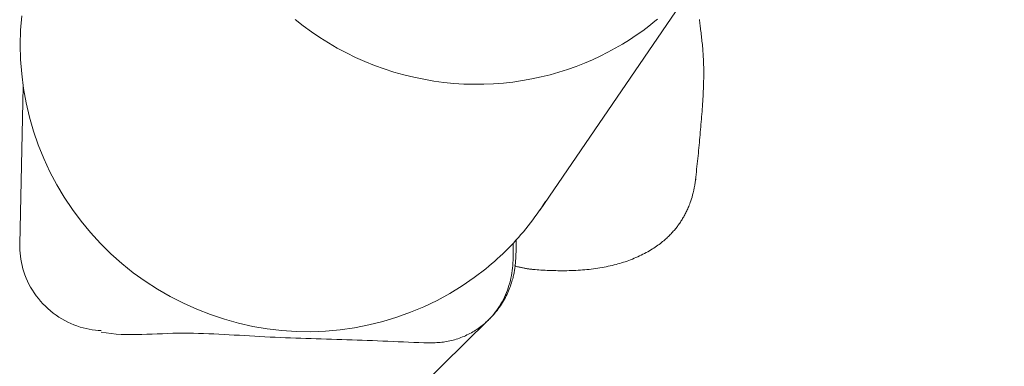
# Model space of a CAD drawing. Units: inches. Extents: x -271 to 349, y -137 to 137.
# Drawn here: x -234 to -232, y 20 to 21 of the extents above; entities that cross this region are included whole.
import ezdxf

# ---------------------------------------------------------------- set-up
doc = ezdxf.new("R2010")
doc.units = ezdxf.units.IN
doc.header["$MEASUREMENT"] = 0
doc.header["$PDMODE"] = 2
doc.header["$PDSIZE"] = 0.03
doc.layers.add('ACAD_LAYER_0 [1.2]', color=7, linetype='Continuous', lineweight=0)
doc.layers.add('Unnamed [1]', color=7, linetype='Continuous', lineweight=0)
doc.styles.add('CK_TEXT_STYLE_0018', font='times.ttf', dxfattribs={"width": 0.75, "height": 5})
doc.styles.add('CK_TEXT_STYLE_0019', font='txt', dxfattribs={"width": 0.75, "height": 5})
doc.dimstyles.new('KEYCREATOR_DIMSTYLE', dxfattribs={"dimtxt": 5, "dimasz": 5, "dimexe": 1.25, "dimexo": 1.25, "dimgap": 1.25, "dimtad": 0, "dimtih": 1, "dimtoh": 1, "dimdec": 6, "dimzin": 4, "dimdsep": 46, "dimlunit": 5, "dimtxsty": 'CK_TEXT_STYLE_0018', "dimsah": 1, "dimcen": 0, "dimadec": 0, "dimazin": 0, "dimtfac": 1, "dimtdec": 6, "dimtofl": 0, "dimtmove": 0, "dimatfit": 3, "dimfxl": 1, "dimfrac": 2, "dimtolj": 1, "dimtzin": 0, "dimarcsym": 0})

# ---------------------------------------------------------------- blocks, each defined once
blk = doc.blocks.new('*D3')
at = {"layer": 'Defpoints', "color": 0}
for p in [(-233.2982, 38.935), (-233.2982, -38.935), (-202.8799, -38.935)]:
    blk.add_point(p, dxfattribs=at)
at = {"layer": 'Unnamed [1]', "color": 18, "lineweight": -2, "true_color": 0x000000}
for p, q in [((-232.0482, 38.935), (-201.6299, 38.935)), ((-202.8799, 33.935), (-202.8799, 8.1627)), ((-202.8799, -33.935), (-202.8799, -7.5723)), ((-232.0482, -38.935), (-201.6299, -38.935))]:
    blk.add_line(p, q, dxfattribs=at)
at = {"layer": 'Unnamed [1]', "color": 18, "true_color": 0x000000}
for points in [[(-202.0466, 33.935), (-203.7132, 33.935), (-202.8799, 38.935)], [(-203.7132, -33.935), (-202.0466, -33.935), (-202.8799, -38.935)]]:
    blk.add_solid(points, dxfattribs=at)
at = {"layer": 'Unnamed [1]', "color": 18, "lineweight": 0, "true_color": 0x000000, "insert": (-202.8799, 0.2952), "char_height": 5, "attachment_point": 5, "line_spacing_factor": 0.96, "style": 'CK_TEXT_STYLE_0019'}
blk.add_mtext('\\A1;77-5/8\\P{OAW}', dxfattribs=at)

msp = doc.modelspace()

# ---------------------------------------------------------------- linework, layer by layer
at = {"layer": 'ACAD_LAYER_0 [1.2]', "color": 18, "linetype": 'Continuous', "lineweight": 0, "true_color": 0x000000}
for p, q in [((-233.1176072, 20.8375713), (-232.7146392, 21.4266679)), ((-234.3488515, 21.1313892), (-234.3570948, 20.755894)), ((-233.4622304, 20.3577041), (-233.2404782, 20.5751971))]:
    msp.add_line(p, q, dxfattribs=at)
for points in [[(-234.3521911, 21.2993934), (-234.3549288, 21.264865), (-234.3558466, 21.230215), (-234.3549611, 21.1955349), (-234.3522896, 21.1609168), (-234.3478499, 21.1264526), (-234.3416594, 21.0922342), (-234.3337357, 21.0583534), (-234.3240964, 21.0249023), (-234.312759, 20.9919728), (-234.299741, 20.9596567), (-234.2850601, 20.9280459), (-234.2687413, 20.8972288), (-234.2508392, 20.8672785), (-234.2314163, 20.8382646), (-234.2105347, 20.8102567), (-234.1882568, 20.7833244), (-234.1646448, 20.7575372), (-234.1397609, 20.7329648), (-234.1136674, 20.7096766), (-234.0864266, 20.6877423), (-234.0581008, 20.6672314), (-234.0287528, 20.6482126), (-233.998459, 20.6307354), (-233.9673094, 20.6148298), (-233.9353947, 20.6005248), (-233.9028055, 20.5878498), (-233.8696324, 20.5768338), (-233.835966, 20.5675061), (-233.8018969, 20.5598959), (-233.7675156, 20.5540323), (-233.732913, 20.5499445), (-233.6981794, 20.5476616), (-233.6634049, 20.5472041), (-233.6286761, 20.5485567), (-233.594079, 20.5516954), (-233.5596998, 20.5565961), (-233.5256243, 20.5632349), (-233.4919385, 20.5715877), (-233.4587286, 20.5816305), (-233.4260805, 20.5933393), (-233.3940802, 20.6066899), (-233.3628137, 20.6216584), (-233.332367, 20.6382208), (-233.3028261, 20.656353), (-233.274277, 20.676031), (-233.2468058, 20.6972307)], [(-233.7006383, 21.2903875), (-233.6817471, 21.2756015), (-233.6622623, 21.2613973), (-233.6422164, 21.2478109), (-233.6216415, 21.2348784), (-233.60057, 21.2226357), (-233.5790342, 21.2111191), (-233.5570665, 21.2003645), (-233.5346992, 21.190408), (-233.5119672, 21.18128), (-233.4889165, 21.1729879), (-233.4655956, 21.1655336), (-233.4420529, 21.1589188), (-233.4183371, 21.1531452), (-233.3944967, 21.1482148), (-233.3705801, 21.1441292), (-233.346636, 21.1408903), (-233.3227129, 21.1384998), (-233.2988593, 21.1369594), (-233.2751237, 21.1362711), (-233.2515518, 21.1364316), (-233.2281774, 21.1374176), (-233.2050313, 21.139201), (-233.1821444, 21.1417537), (-233.1595477, 21.1450474), (-233.137272, 21.1490541), (-233.1153482, 21.1537454), (-233.0938072, 21.1590932), (-233.0726798, 21.1650694), (-233.051997, 21.1716458), (-233.0317897, 21.1787942), (-233.0120842, 21.1864858), (-232.9928894, 21.1946895), (-232.9742097, 21.2033735), (-232.9560494, 21.2125061), (-232.9384129, 21.2220555), (-232.9213045, 21.23199), (-232.9047287, 21.2422778), (-232.8886897, 21.2528872), (-232.873192, 21.2637864), (-232.8582399, 21.2749437), (-232.8438378, 21.2863273)], [(-232.8438378, 21.2863273), (-232.8380891, 21.2910559)], [(-232.747537, 20.9084035), (-232.7467823, 20.9148586), (-232.7460408, 20.9212997), (-232.7453125, 20.9277266), (-232.7445972, 20.9341392), (-232.7438946, 20.9405374), (-232.7432048, 20.946921), (-232.7425275, 20.9532898), (-232.7418627, 20.9596437), (-232.7412101, 20.9659824), (-232.7405697, 20.9723059), (-232.7399413, 20.978614), (-232.7393248, 20.9849065), (-232.73872, 20.9911833), (-232.7381268, 20.9974441), (-232.7375451, 21.0036889), (-232.7369746, 21.0099175), (-232.7364154, 21.0161296), (-232.7358672, 21.0223252), (-232.73533, 21.0285042), (-232.7348035, 21.0346662), (-232.7342876, 21.0408112), (-232.7337822, 21.046939), (-232.7332872, 21.0530495), (-232.7328024, 21.0591424), (-232.7323281, 21.0652183), (-232.7318659, 21.0712798), (-232.7314178, 21.0773303), (-232.7309859, 21.0833731), (-232.7305722, 21.0894115), (-232.7301788, 21.0954489), (-232.7298076, 21.1014887), (-232.7294606, 21.107534), (-232.7291401, 21.1135884), (-232.7288478, 21.119655), (-232.728586, 21.1257372), (-232.7283566, 21.1318385), (-232.7281615, 21.1379529), (-232.7280026, 21.1440385), (-232.7278816, 21.1500443), (-232.7278002, 21.1559191), (-232.7277601, 21.1616119), (-232.7277629, 21.1670715), (-232.7278058, 21.17232), (-232.7278834, 21.17742), (-232.7279946, 21.1823815), (-232.728138, 21.1872145), (-232.7283123, 21.1919289), (-232.7285163, 21.1965348), (-232.7287486, 21.2010421), (-232.729008, 21.2054609), (-232.7292931, 21.2098011), (-232.7296028, 21.2140726), (-232.7299356, 21.2182856), (-232.7302903, 21.22245), (-232.7306655, 21.2265757), (-232.7310601, 21.2306728), (-232.7314726, 21.2347512), (-232.7319019, 21.238821), (-232.7323466, 21.242892), (-232.7328054, 21.2469744), (-232.7332704, 21.2510199), (-232.7337337, 21.2549768), (-232.734194, 21.2588497), (-232.7346499, 21.2626437), (-232.7351003, 21.2663633), (-232.7355437, 21.2700134), (-232.735979, 21.2735989), (-232.7364047, 21.2771244), (-232.7368196, 21.2805947), (-232.7372223, 21.2840147), (-232.7376117, 21.2873891), (-232.7379864, 21.2907228)], [(-232.7473562, 20.9106339), (-232.7473605, 20.9105405), (-232.747365, 20.9104471), (-232.7473699, 20.9103538), (-232.747375, 20.9102605), (-232.7473804, 20.9101672), (-232.7473861, 20.9100739), (-232.7473921, 20.9099807), (-232.7473984, 20.9098875), (-232.7474049, 20.9097943), (-232.7474118, 20.9097012), (-232.7474189, 20.9096081), (-232.7474263, 20.9095151), (-232.747434, 20.909422), (-232.747442, 20.909329), (-232.7474503, 20.9092361), (-232.7474588, 20.9091432), (-232.7474676, 20.9090503), (-232.7474767, 20.9089574), (-232.7474861, 20.9088646), (-232.7474958, 20.9087718), (-232.7475057, 20.9086791), (-232.747516, 20.9085864), (-232.7475265, 20.9084937), (-232.7475372, 20.9084011)], [(-233.2468058, 20.6972307), (-233.2398502, 20.7029472), (-233.2329784, 20.7087559), (-233.2261912, 20.7146556), (-233.2194892, 20.7206451), (-233.2128733, 20.7267232), (-233.2063443, 20.7328886), (-233.1999029, 20.7391401), (-233.1935499, 20.7454766), (-233.1872861, 20.7518968), (-233.1811122, 20.7583995), (-233.175029, 20.7649835), (-233.1690373, 20.7716476), (-233.1631378, 20.7783906), (-233.1573313, 20.7852113), (-233.1516186, 20.7921084), (-233.1460004, 20.7990807), (-233.1404776, 20.8061271), (-233.1350509, 20.8132463), (-233.129721, 20.820437), (-233.1244887, 20.8276982), (-233.1193548, 20.8350286), (-233.1143201, 20.842427), (-233.1093854, 20.8498921), (-233.1045513, 20.8574227)], [(-233.240303, 20.5753589), (-233.2392874, 20.576363), (-233.237641, 20.5780142), (-233.2355215, 20.5801761), (-233.2330869, 20.5827124), (-233.230495, 20.5854866), (-233.2279036, 20.5883624), (-233.2253335, 20.591347), (-233.2227135, 20.5945255), (-233.2200631, 20.5978777), (-233.2174021, 20.6013837), (-233.21475, 20.6050234), (-233.2121266, 20.6087768), (-233.2095516, 20.612624), (-233.2070444, 20.6165449), (-233.204625, 20.6205195), (-233.2023127, 20.6245278), (-233.2001238, 20.6285509), (-233.1980591, 20.6325746), (-233.196116, 20.6365857), (-233.194292, 20.640571), (-233.1925843, 20.6445175), (-233.1909904, 20.6484119), (-233.1895075, 20.6522412), (-233.188133, 20.6559921), (-233.1868643, 20.6596517), (-233.1856987, 20.6632066), (-233.1846336, 20.6666439), (-233.1836663, 20.6699503), (-233.1827942, 20.6731127), (-233.1820147, 20.6761179), (-233.181325, 20.6789529), (-233.1807226, 20.6816045), (-233.1801794, 20.684162), (-233.1796686, 20.6867237), (-233.1791892, 20.6892891), (-233.1787404, 20.6918582), (-233.1783212, 20.6944307), (-233.1779308, 20.6970065), (-233.1775683, 20.6995853), (-233.1772327, 20.7021669), (-233.1769231, 20.7047512), (-233.1766387, 20.7073379), (-233.1763785, 20.7099268), (-233.1761416, 20.7125177), (-233.1759272, 20.7151104), (-233.1757343, 20.7177047), (-233.175562, 20.7203004), (-233.1754095, 20.7228973), (-233.1752757, 20.7254952), (-233.1751599, 20.7280939), (-233.1750611, 20.7306932), (-233.1749784, 20.7332929), (-233.1749109, 20.7358928), (-233.1748577, 20.7384926), (-233.1748179, 20.7410922), (-233.1747907, 20.7436914), (-233.174775, 20.74629), (-233.1747699, 20.7488877), (-233.1747747, 20.7514844), (-233.1747884, 20.7540798), (-233.17481, 20.7566738), (-233.1748387, 20.7592661), (-233.1748736, 20.7618566), (-233.1749138, 20.7644451)], [(-233.1815675, 20.7579139), (-233.18154, 20.7556756), (-233.1815144, 20.7534378), (-233.1814914, 20.7512007), (-233.1814717, 20.7489642), (-233.1814557, 20.7467285), (-233.1814441, 20.7444935), (-233.1814375, 20.7422594), (-233.1814366, 20.7400263), (-233.1814418, 20.7377941), (-233.1814538, 20.7355629), (-233.1814732, 20.7333329), (-233.1815007, 20.731104), (-233.1815367, 20.7288763), (-233.1815819, 20.7266499), (-233.1816369, 20.7244248), (-233.1817023, 20.7222012), (-233.1817787, 20.719979), (-233.1818666, 20.7177583), (-233.1819668, 20.7155393), (-233.1820798, 20.7133218), (-233.1822061, 20.7111061), (-233.1823465, 20.7088921), (-233.1825014, 20.70668), (-233.1826716, 20.7044698)], [(-233.1826716, 20.7044698), (-233.1832303, 20.6985263), (-233.1839491, 20.6925879), (-233.1848281, 20.6866607), (-233.1858672, 20.6807507), (-233.1870665, 20.6748636), (-233.188426, 20.6690056), (-233.1899457, 20.6631827), (-233.1916258, 20.6574006), (-233.1934661, 20.6516656), (-233.1954668, 20.6459834), (-233.1976279, 20.6403602), (-233.1999493, 20.6348018), (-233.2024312, 20.6293142), (-233.2050736, 20.6239034), (-233.2078765, 20.6185753), (-233.2108399, 20.613336), (-233.2139639, 20.6081914), (-233.2172485, 20.6031474), (-233.2206938, 20.5982101), (-233.2242997, 20.5933854), (-233.2280663, 20.5886792), (-233.2319936, 20.5840976), (-233.2360817, 20.5796465), (-233.2403305, 20.5753319)], [(-233.3824389, 20.5207288), (-233.394349, 20.5209687), (-233.4063995, 20.5213112), (-233.4185634, 20.521737), (-233.4308138, 20.5222272), (-233.4431237, 20.5227625), (-233.455466, 20.5233238), (-233.4678138, 20.523892), (-233.4801401, 20.524448), (-233.4924238, 20.5249762), (-233.5046665, 20.5254758), (-233.5168759, 20.5259495), (-233.5290595, 20.5264001), (-233.5412249, 20.5268303), (-233.5533797, 20.5272428), (-233.5655315, 20.5276405), (-233.5776878, 20.528026), (-233.5898547, 20.5284023), (-233.6020325, 20.5287723), (-233.6142197, 20.5291394), (-233.6264152, 20.5295067), (-233.6386176, 20.5298774), (-233.6508257, 20.5302547), (-233.6630382, 20.5306419), (-233.6752538, 20.5310421), (-233.6874711, 20.5314585), (-233.699689, 20.5318943), (-233.7119061, 20.5323527), (-233.7241212, 20.532837), (-233.7363328, 20.5333503), (-233.7485399, 20.5338958), (-233.760741, 20.5344767), (-233.7729349, 20.5350963), (-233.7851208, 20.5357554), (-233.7972999, 20.5364462), (-233.8094736, 20.5371584), (-233.8216437, 20.5378818), (-233.8338118, 20.5386063), (-233.8459795, 20.5393216), (-233.8581484, 20.5400175), (-233.8703201, 20.5406838), (-233.8824962, 20.5413104), (-233.8946784, 20.541887), (-233.9068683, 20.5424035), (-233.9190675, 20.5428495), (-233.9312776, 20.543215), (-233.9435002, 20.5434898), (-233.9557369, 20.5436636), (-233.9679895, 20.5437262), (-233.9802625, 20.5436285), (-233.9925558, 20.5433578), (-234.0048631, 20.5429582), (-234.0171784, 20.5424738), (-234.0294954, 20.5419487), (-234.0418081, 20.541427), (-234.0541103, 20.540953), (-234.0663959, 20.5405708), (-234.0786586, 20.5403244), (-234.0908925, 20.5402581), (-234.1030914, 20.5404159), (-234.1152491, 20.5408421), (-234.1273594, 20.5415807), (-234.1394164, 20.5426759), (-234.1514137, 20.5441718), (-234.1633453, 20.5461126)]]:
    msp.add_lwpolyline(points, dxfattribs=at)
at = {"layer": 'ACAD_LAYER_0 [1.2]', "color": 18, "linetype": 'Continuous', "lineweight": 0, "true_color": 0x000000, "extrusion": (0, 0, -1)}
for points in [[(233.1338309, 20.6954696), (233.1293914, 20.6951061), (233.1248521, 20.6947556), (233.120218, 20.6944206), (233.1154939, 20.6941031), (233.1106847, 20.6938054), (233.1057953, 20.6935298), (233.1008306, 20.6932784), (233.0957955, 20.6930536), (233.0906948, 20.6928575), (233.0855336, 20.6926924), (233.0803167, 20.6925605), (233.0750489, 20.692464), (233.0697352, 20.6924052), (233.0643804, 20.6923864), (233.0589895, 20.6924096), (233.0535945, 20.692475), (233.0482235, 20.6925821), (233.0428751, 20.6927322), (233.037548, 20.6929264), (233.0322409, 20.6931662), (233.0269525, 20.6934528), (233.0216814, 20.6937874), (233.0164264, 20.6941715), (233.0111861, 20.6946062), (233.0059593, 20.695093), (233.0007445, 20.695633), (232.9955406, 20.6962275), (232.9903461, 20.6968779), (232.9851599, 20.6975854), (232.9799804, 20.6983513), (232.97485, 20.6991699), (232.9698086, 20.7000344), (232.9648522, 20.7009447), (232.9599766, 20.7019007), (232.9551776, 20.7029023), (232.950451, 20.7039494), (232.9457927, 20.7050417), (232.9411985, 20.7061794), (232.9366642, 20.7073621), (232.9321856, 20.7085899), (232.9277585, 20.7098626), (232.9233789, 20.71118), (232.9190424, 20.7125422), (232.914745, 20.7139489), (232.9104825, 20.7154), (232.9062278, 20.7169156), (232.9019631, 20.7185122), (232.8976978, 20.7201844), (232.8934414, 20.721927), (232.8892033, 20.7237346), (232.8849929, 20.725602), (232.8808198, 20.7275239), (232.8766934, 20.7294949), (232.872623, 20.7315097), (232.8686183, 20.7335631), (232.8646885, 20.7356498), (232.8608432, 20.7377644), (232.8570918, 20.7399017), (232.8534437, 20.7420563), (232.8499085, 20.7442229), (232.8464933, 20.7463969), (232.843197, 20.7485754), (232.8400159, 20.7507563), (232.8369466, 20.7529374), (232.8339857, 20.7551166), (232.8311296, 20.7572917), (232.8283749, 20.7594604), (232.825718, 20.7616207), (232.8231555, 20.7637704), (232.820684, 20.7659072), (232.8182999, 20.7680291), (232.8159998, 20.7701337), (232.8137801, 20.7722191), (232.8116374, 20.7742829), (232.8095682, 20.776323), (232.807569, 20.7783383), (232.805636, 20.7803315), (232.8037656, 20.7823063), (232.8019539, 20.7842665), (232.8001971, 20.7862158), (232.7984915, 20.7881581), (232.7968334, 20.790097), (232.7952189, 20.7920363), (232.7936443, 20.7939797), (232.7921059, 20.7959311), (232.7905998, 20.7978941), (232.7891224, 20.7998726), (232.7876697, 20.8018702), (232.7862382, 20.8038907), (232.7848239, 20.8059379), (232.783424, 20.8080148), (232.7820387, 20.8101216), (232.7806689, 20.8122578), (232.7793158, 20.814423), (232.7779804, 20.8166165), (232.7766636, 20.8188379), (232.7753666, 20.8210867), (232.7740903, 20.8233624), (232.7728358, 20.8256645), (232.7716041, 20.8279924), (232.7703963, 20.8303457), (232.7692133, 20.8327239), (232.7680562, 20.8351264), (232.766926, 20.8375528), (232.7658238, 20.8400026), (232.7647082, 20.8425582), (232.7635399, 20.8453214), (232.7623234, 20.8483203), (232.7610631, 20.851583), (232.7597635, 20.8551378), (232.758429, 20.8590127), (232.7570639, 20.8632359), (232.7556731, 20.8678349), (232.7542707, 20.8728204), (232.7528801, 20.878187), (232.7515251, 20.883928), (232.7502294, 20.8900373), (232.7490168, 20.8965084), (232.7479111, 20.9033349), (232.746936, 20.9105105)], [(234.3570948, 20.755894), (234.3571132, 20.7488403), (234.356859, 20.7416664), (234.3563284, 20.7343918), (234.3555174, 20.7270355), (234.3544222, 20.7196169), (234.3530389, 20.7121552), (234.3513637, 20.7046698), (234.3493926, 20.6971797), (234.3471218, 20.6897043), (234.3445474, 20.6822629), (234.3416656, 20.6748747), (234.3384724, 20.667559), (234.334964, 20.6603349), (234.3311365, 20.6532218), (234.326986, 20.646239), (234.3225123, 20.6394046), (234.3177293, 20.6327324), (234.3126545, 20.6262353), (234.3073056, 20.6199261), (234.3017, 20.6138175), (234.2958553, 20.6079224), (234.2897891, 20.6022536), (234.2835189, 20.5968238), (234.2770622, 20.5916459), (234.2704366, 20.5867327), (234.2636597, 20.5820968), (234.256749, 20.5777513), (234.2497221, 20.5737088), (234.2425964, 20.5699821), (234.2353896, 20.5665841), (234.2281192, 20.5635239), (234.2208029, 20.5607962), (234.2134585, 20.5583921), (234.2061037, 20.5563027), (234.1987562, 20.554519), (234.1914337, 20.5530321), (234.184154, 20.5518332), (234.1769349, 20.5509133), (234.1697939, 20.5502634), (234.1627489, 20.5498747)], [(233.1787795, 20.7039161), (233.176861, 20.7033994), (233.1749399, 20.7028944), (233.1730172, 20.7024014), (233.1710939, 20.7019208), (233.1691712, 20.7014531), (233.1672501, 20.7009985), (233.1653316, 20.7005575), (233.163417, 20.7001304), (233.1615072, 20.6997177), (233.1596032, 20.6993197), (233.1577063, 20.6989367), (233.1558174, 20.6985693), (233.1539376, 20.6982176), (233.152068, 20.6978823), (233.1502096, 20.6975635), (233.1483637, 20.6972617), (233.1465311, 20.6969773), (233.144713, 20.6967107), (233.1429104, 20.6964622), (233.1411245, 20.6962322), (233.1393562, 20.6960211), (233.1376068, 20.6958293), (233.1358771, 20.6956572), (233.1341684, 20.6955051)], [(233.1331654, 20.6954513), (233.133207, 20.6954524), (233.1332486, 20.6954536), (233.1332902, 20.6954548), (233.1333318, 20.6954562), (233.1333734, 20.6954576), (233.1334149, 20.6954592), (233.1334565, 20.6954609), (233.1334981, 20.6954626), (233.1335396, 20.6954645), (233.1335812, 20.6954664), (233.1336227, 20.6954685), (233.1336642, 20.6954706), (233.1337057, 20.6954729), (233.1337472, 20.6954753), (233.1337887, 20.6954777), (233.1338302, 20.6954803), (233.1338717, 20.695483), (233.1339132, 20.6954857), (233.1339547, 20.6954886), (233.1339961, 20.6954916), (233.1340376, 20.6954947), (233.134079, 20.6954979), (233.1341204, 20.6955012), (233.1341619, 20.6955045)], [(233.240732, 20.5749394), (233.243569, 20.5722298), (233.2464553, 20.5695827), (233.2493902, 20.5669986), (233.252373, 20.564478), (233.2554031, 20.5620215), (233.2584798, 20.5596296), (233.2616024, 20.5573028), (233.2647702, 20.5550416), (233.2679825, 20.5528466), (233.2712388, 20.5507183), (233.2745382, 20.5486572), (233.2778801, 20.5466638), (233.2812639, 20.5447388), (233.2846889, 20.5428825), (233.2881543, 20.5410955), (233.2916595, 20.5393783), (233.2952039, 20.5377316), (233.2987867, 20.5361557), (233.3024073, 20.5346513), (233.306065, 20.5332188), (233.3097591, 20.5318588), (233.313489, 20.5305718), (233.3172539, 20.5293583), (233.3210532, 20.5282189), (233.3248863, 20.527154), (233.3287376, 20.5261736), (233.3325914, 20.525285), (233.3364467, 20.5244853), (233.3403025, 20.5237714), (233.3441576, 20.5231404), (233.348011, 20.5225893), (233.3518616, 20.522115), (233.3557084, 20.5217146), (233.3595502, 20.5213851), (233.3633861, 20.5211235), (233.367215, 20.5209268), (233.3710358, 20.5207919), (233.3748474, 20.520716), (233.3786488, 20.5206959), (233.3824389, 20.5207288)], [(233.2403305, 20.5753319), (233.2403472, 20.5753155), (233.240364, 20.5752991), (233.2403807, 20.5752827), (233.2403974, 20.5752664), (233.2404141, 20.57525), (233.2404308, 20.5752336), (233.2404475, 20.5752173), (233.2404642, 20.5752009), (233.240481, 20.5751846), (233.2404977, 20.5751682), (233.2405144, 20.5751518), (233.2405311, 20.5751355), (233.2405479, 20.5751191), (233.2405646, 20.5751028), (233.2405813, 20.5750864), (233.2405981, 20.5750701), (233.2406148, 20.5750538), (233.2406316, 20.5750374), (233.2406483, 20.5750211), (233.240665, 20.5750047), (233.2406818, 20.5749884), (233.2406985, 20.5749721), (233.2407153, 20.5749557), (233.240732, 20.5749394)]]:
    msp.add_lwpolyline(points, dxfattribs=at)

# ---------------------------------------------------------------- dimensions: what is measured, and where the dimension line sits
at = {"layer": 'Unnamed [1]', "color": 18, "lineweight": 0, "true_color": 0x000000}
dim = msp.add_linear_dim(base=(-202.8799133, -38.9349638), p1=(-233.2982004, 38.9349638), p2=(-233.2982004, -38.9349638), angle=90, text='77-5/8\\P{OAW}', dimstyle='KEYCREATOR_DIMSTYLE', override={"dimdec": 4, "dimtxsty": 'CK_TEXT_STYLE_0019', "dimtdec": 4}, dxfattribs=at)
dim.commit()
dim.dimension.update_dxf_attribs({"geometry": '*D3', "text_midpoint": (-202.8799133, 0.2951736), "dimtype": 160, "text_rotation": 360})

doc.saveas('drawing.dxf')
